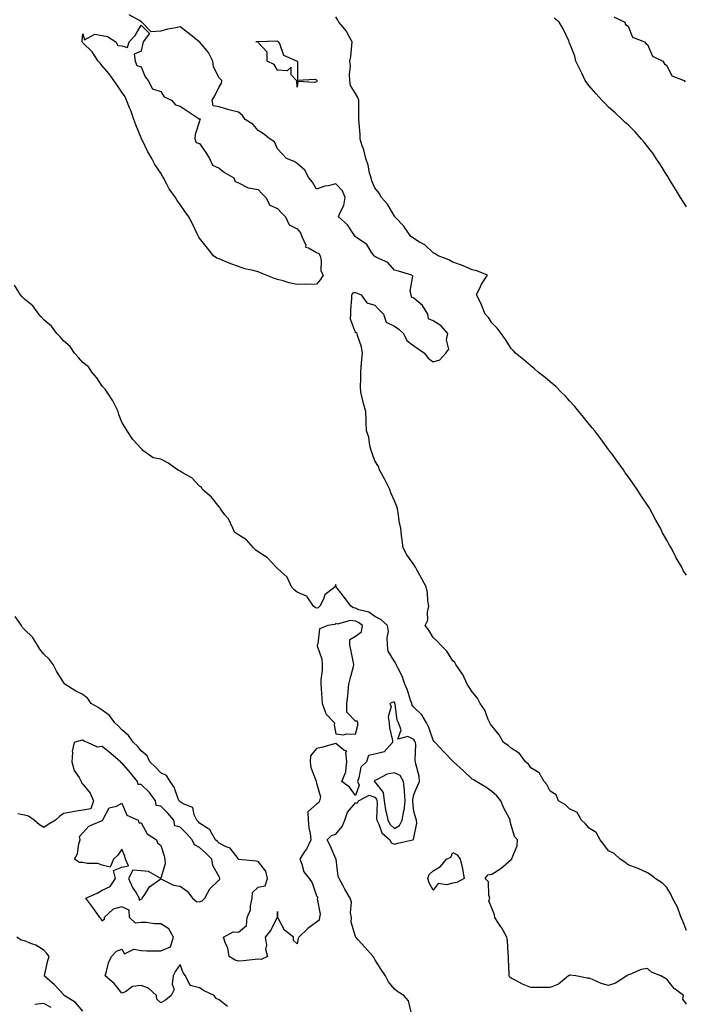
# Model space of a CAD drawing. Units: inches. Extents: x 947363 to 950003, y 7213418 to 7216058.
# Drawn here: x 947976 to 948317, y 7214057 to 7214563 of the extents above; entities that cross this region are included whole.
import ezdxf

# ---------------------------------------------------------------- set-up
doc = ezdxf.new("R2010")
doc.units = ezdxf.units.IN
doc.header["$MEASUREMENT"] = 0
doc.layers.add('Contour_94737213', color=7, linetype='Continuous', true_color=0x7d654e)

msp = doc.modelspace()

# ---------------------------------------------------------------- linework, layer by layer
at = {"layer": 'Contour_94737213'}
for points in [[(948318.05, 7214095.26, 3171), (948316.18, 7214100.05, 3171), (948315.37, 7214101.92, 3171), (948313.74, 7214106.24, 3171), (948313.45, 7214107.33, 3171), (948310.95, 7214111.92, 3171), (948310.08, 7214113.95, 3171), (948308.05, 7214117.39, 3171), (948305.76, 7214119.63, 3171), (948301.96, 7214121.92, 3171), (948299.86, 7214123.72, 3171), (948298.05, 7214124.95, 3171), (948293.24, 7214127.1, 3171), (948292.69, 7214127.27, 3171), (948288.05, 7214129.01, 3171), (948286.45, 7214130.32, 3171), (948283.95, 7214131.92, 3171), (948280.91, 7214134.77, 3171), (948278.05, 7214136.16, 3171), (948275.66, 7214139.54, 3171), (948273.74, 7214141.92, 3171), (948271.7, 7214145.57, 3171), (948268.05, 7214147.78, 3171), (948266.24, 7214150.12, 3171), (948264.23, 7214151.92, 3171), (948261.99, 7214155.87, 3171), (948258.05, 7214157.88, 3171), (948255.98, 7214159.85, 3171), (948252.42, 7214161.92, 3171), (948251.08, 7214164.95, 3171), (948248.05, 7214166.88, 3171), (948246.4, 7214170.26, 3171), (948244.89, 7214171.92, 3171), (948242.49, 7214176.35, 3171), (948238.05, 7214178.91, 3171), (948236.9, 7214180.77, 3171), (948235.37, 7214181.92, 3171), (948232.34, 7214186.22, 3171), (948228.05, 7214188.93, 3171), (948226.53, 7214190.4, 3171), (948224.09, 7214191.92, 3171), (948221.9, 7214195.77, 3171), (948218.05, 7214200.44, 3171), (948217.49, 7214201.35, 3171), (948217.09, 7214201.92, 3171), (948216.26, 7214203.72, 3171), (948214.55, 7214208.42, 3171), (948212.13, 7214211.92, 3171), (948210.73, 7214214.6, 3171), (948208.05, 7214217.86, 3171), (948206.42, 7214220.3, 3171), (948205.43, 7214221.92, 3171), (948203.14, 7214226.84, 3171), (948203.09, 7214226.96, 3171), (948199.58, 7214231.92, 3171), (948199.15, 7214233.01, 3171), (948198.05, 7214233.78, 3171), (948194.93, 7214238.8, 3171), (948191.86, 7214241.92, 3171), (948190.01, 7214243.89, 3171), (948188.05, 7214245.75, 3171), (948185.71, 7214249.58, 3171), (948183.85, 7214251.92, 3171), (948185.17, 7214254.79, 3171), (948185.04, 7214258.91, 3171), (948185.74, 7214261.92, 3171), (948185.28, 7214264.69, 3171), (948185.05, 7214268.91, 3171), (948184.4, 7214271.92, 3171), (948182.08, 7214275.94, 3171), (948179.79, 7214280.18, 3171), (948178.83, 7214281.92, 3171), (948178.61, 7214282.47, 3171), (948178.05, 7214283.31, 3171), (948174.39, 7214288.25, 3171), (948172.56, 7214291.92, 3171), (948172.01, 7214295.88, 3171), (948171.77, 7214298.19, 3171), (948171.29, 7214301.92, 3171), (948170.74, 7214304.6, 3171), (948170.08, 7214309.89, 3171), (948169.71, 7214311.92, 3171), (948169.26, 7214313.13, 3171), (948168.05, 7214315.96, 3171), (948166.29, 7214320.16, 3171), (948165.65, 7214321.92, 3171), (948163.38, 7214326.59, 3171), (948163.18, 7214327.04, 3171), (948160.42, 7214331.92, 3171), (948159.85, 7214333.72, 3171), (948158.05, 7214336.55, 3171), (948156.57, 7214340.44, 3171), (948156.13, 7214341.92, 3171), (948155.44, 7214344.52, 3171), (948154.94, 7214348.81, 3171), (948153.73, 7214351.92, 3171), (948153.6, 7214356.37, 3171), (948153.52, 7214357.39, 3171), (948153.37, 7214361.92, 3171), (948152.21, 7214366.08, 3171), (948151.71, 7214368.27, 3171), (948150.76, 7214371.92, 3171), (948150.63, 7214374.5, 3171), (948150.87, 7214379.11, 3171), (948150.76, 7214381.92, 3171), (948151, 7214384.87, 3171), (948151.33, 7214388.64, 3171), (948151.6, 7214391.92, 3171), (948151.22, 7214395.08, 3171), (948149.08, 7214400.9, 3171), (948148.88, 7214401.92, 3171), (948148.45, 7214402.33, 3171), (948148.05, 7214402.56, 3171), (948145.54, 7214409.42, 3171), (948145.71, 7214411.92, 3171), (948145.72, 7214414.24, 3171), (948146.15, 7214420.01, 3171), (948146.16, 7214421.92, 3171), (948146.88, 7214423.09, 3171), (948148.05, 7214423.13, 3171), (948148.9, 7214422.78, 3171), (948151.03, 7214421.92, 3171), (948153.97, 7214417.84, 3171), (948158.05, 7214416.59, 3171), (948160.25, 7214414.13, 3171), (948162.42, 7214411.92, 3171), (948163.89, 7214407.76, 3171), (948168.05, 7214405.77, 3171), (948170.3, 7214404.17, 3171), (948172.81, 7214401.92, 3171), (948174.5, 7214398.37, 3171), (948178.05, 7214395.75, 3171), (948180.32, 7214394.19, 3171), (948183.54, 7214391.92, 3171), (948185.38, 7214389.26, 3171), (948188.05, 7214387.37, 3171), (948191.42, 7214388.54, 3171), (948194.41, 7214391.92, 3171), (948195.95, 7214394.03, 3171), (948194.83, 7214398.7, 3171), (948195.49, 7214401.92, 3171), (948192, 7214405.87, 3171), (948188.05, 7214408.44, 3171), (948185.66, 7214409.54, 3171), (948185.27, 7214411.92, 3171), (948182.48, 7214416.35, 3171), (948178.05, 7214420.16, 3171), (948176.85, 7214420.71, 3171), (948176.73, 7214421.92, 3171), (948176.19, 7214423.78, 3171), (948177.6, 7214431.47, 3171), (948176.96, 7214431.92, 3171), (948170.18, 7214434.05, 3171), (948168.05, 7214434.6, 3171), (948164.62, 7214438.48, 3171), (948158.87, 7214441.1, 3171), (948158.05, 7214441.59, 3171), (948157.77, 7214441.65, 3171), (948157.59, 7214441.92, 3171), (948156.46, 7214443.5, 3171), (948153.86, 7214447.72, 3171), (948148.56, 7214451.41, 3171), (948148.05, 7214451.8, 3171), (948147.97, 7214451.84, 3171), (948147.92, 7214451.92, 3171), (948147.6, 7214452.37, 3171), (948143.99, 7214457.86, 3171), (948139.43, 7214461.92, 3171), (948140, 7214463.87, 3171), (948142.16, 7214467.8, 3171), (948142.74, 7214471.92, 3171), (948141.48, 7214475.34, 3171), (948138.05, 7214478.85, 3171), (948133.97, 7214477.84, 3171), (948132.33, 7214477.64, 3171), (948128.05, 7214476.16, 3171), (948125.96, 7214479.83, 3171), (948124.14, 7214481.92, 3171), (948122.09, 7214485.96, 3171), (948118.05, 7214489.26, 3171), (948116.56, 7214490.44, 3171), (948112.62, 7214491.92, 3171), (948110.38, 7214494.26, 3171), (948108.05, 7214496.8, 3171), (948106.56, 7214500.44, 3171), (948104.26, 7214501.92, 3171), (948100.79, 7214504.67, 3171), (948098.05, 7214506.24, 3171), (948095.57, 7214509.44, 3171), (948091.39, 7214511.92, 3171), (948090.1, 7214513.97, 3171), (948088.05, 7214515.69, 3171), (948083.09, 7214516.96, 3171), (948082.96, 7214517, 3171), (948078.05, 7214518.52, 3171), (948075.05, 7214518.93, 3171), (948074.44, 7214521.92, 3171), (948075.91, 7214524.05, 3171), (948078.05, 7214528.81, 3171), (948079.29, 7214530.67, 3171), (948079.49, 7214531.92, 3171), (948078.78, 7214532.66, 3171), (948078.05, 7214533.33, 3171), (948075.09, 7214538.95, 3171), (948074.8, 7214541.92, 3171), (948072.54, 7214546.41, 3171), (948068.05, 7214551.82, 3171), (948067.98, 7214551.84, 3171), (948067.86, 7214551.92, 3171), (948062.4, 7214556.26, 3171), (948058.05, 7214559.54, 3171), (948054.98, 7214558.85, 3171), (948051.57, 7214558.4, 3171), (948048.05, 7214557.41, 3171), (948043.17, 7214557.04, 3171), (948038.29, 7214561.92, 3171), (948038.16, 7214562.04, 3171), (948038.05, 7214562.15, 3171), (948037.09, 7214562.88, 3171), (948031.85, 7214565.73, 3171)], [(948318.05, 7214277.86, 3170), (948316.44, 7214280.32, 3170), (948315.59, 7214281.92, 3170), (948312.81, 7214286.69, 3170), (948312.39, 7214287.58, 3170), (948310.21, 7214291.92, 3170), (948309.42, 7214293.29, 3170), (948308.05, 7214295.79, 3170), (948305.71, 7214299.58, 3170), (948304.63, 7214301.92, 3170), (948302.26, 7214306.12, 3170), (948300.64, 7214309.34, 3170), (948299.28, 7214311.92, 3170), (948298.82, 7214312.68, 3170), (948298.05, 7214313.89, 3170), (948294.77, 7214318.64, 3170), (948292.77, 7214321.92, 3170), (948290.8, 7214324.67, 3170), (948288.05, 7214328.46, 3170), (948286.61, 7214330.49, 3170), (948285.76, 7214331.92, 3170), (948282.52, 7214336.39, 3170), (948279.47, 7214340.49, 3170), (948278.42, 7214341.92, 3170), (948278.26, 7214342.13, 3170), (948278.05, 7214342.37, 3170), (948274.03, 7214347.9, 3170), (948270.93, 7214351.92, 3170), (948269.7, 7214353.58, 3170), (948268.05, 7214355.49, 3170), (948265.19, 7214359.05, 3170), (948262.77, 7214361.92, 3170), (948260.69, 7214364.56, 3170), (948258.05, 7214367.37, 3170), (948255.87, 7214369.73, 3170), (948253.66, 7214371.92, 3170), (948250.94, 7214374.81, 3170), (948248.05, 7214377.23, 3170), (948245.56, 7214379.42, 3170), (948242.07, 7214381.92, 3170), (948239.99, 7214383.85, 3170), (948238.05, 7214385.47, 3170), (948234.55, 7214388.42, 3170), (948230.29, 7214391.92, 3170), (948229.21, 7214393.07, 3170), (948228.05, 7214394.38, 3170), (948225.08, 7214398.95, 3170), (948222.95, 7214401.92, 3170), (948220.82, 7214404.69, 3170), (948218.05, 7214407.51, 3170), (948216.4, 7214410.28, 3170), (948214.7, 7214411.92, 3170), (948212.86, 7214416.74, 3170), (948212.42, 7214417.55, 3170), (948210.29, 7214421.92, 3170), (948212.3, 7214426.18, 3170), (948212.71, 7214427.27, 3170), (948215.94, 7214431.92, 3170), (948210.36, 7214434.22, 3170), (948208.05, 7214434.73, 3170), (948203.1, 7214436.96, 3170), (948202.97, 7214437, 3170), (948198.05, 7214438.72, 3170), (948196.01, 7214439.87, 3170), (948190.54, 7214441.92, 3170), (948189.08, 7214442.94, 3170), (948188.05, 7214443.48, 3170), (948183.64, 7214447.51, 3170), (948180.95, 7214449.01, 3170), (948178.05, 7214450.85, 3170), (948177.38, 7214451.26, 3170), (948176.46, 7214451.92, 3170), (948173.09, 7214456.88, 3170), (948173.06, 7214456.92, 3170), (948168.27, 7214461.92, 3170), (948168.19, 7214462.06, 3170), (948168.05, 7214462.21, 3170), (948164.54, 7214468.42, 3170), (948161.42, 7214471.92, 3170), (948160.16, 7214474.03, 3170), (948158.05, 7214476.8, 3170), (948156.56, 7214480.44, 3170), (948156.07, 7214481.92, 3170), (948155.34, 7214484.63, 3170), (948154.56, 7214488.42, 3170), (948153.43, 7214491.92, 3170), (948152.44, 7214496.31, 3170), (948151.58, 7214498.4, 3170), (948150.49, 7214501.92, 3170), (948150.44, 7214504.32, 3170), (948149.9, 7214510.08, 3170), (948149.86, 7214511.92, 3170), (948149.76, 7214513.62, 3170), (948149.84, 7214520.14, 3170), (948149.74, 7214521.92, 3170), (948149.35, 7214523.23, 3170), (948148.05, 7214525.38, 3170), (948145.57, 7214529.44, 3170), (948145.24, 7214531.92, 3170), (948144.96, 7214535.01, 3170), (948145.59, 7214539.46, 3170), (948145.22, 7214541.92, 3170), (948145.68, 7214544.28, 3170), (948146.12, 7214549.99, 3170), (948146.42, 7214551.92, 3170), (948144.09, 7214555.87, 3170), (948143.38, 7214557.25, 3170), (948139.56, 7214561.92, 3170), (948139.09, 7214562.97, 3170), (948138.05, 7214564.77, 3170)], [(948318.05, 7214467.06, 3169), (948316.18, 7214470.06, 3169), (948314.92, 7214471.92, 3169), (948312.37, 7214476.24, 3169), (948310.18, 7214479.79, 3169), (948308.88, 7214481.92, 3169), (948308.57, 7214482.45, 3169), (948308.05, 7214483.27, 3169), (948304.74, 7214488.6, 3169), (948302.52, 7214491.92, 3169), (948300.72, 7214494.6, 3169), (948298.05, 7214498.15, 3169), (948296.37, 7214500.24, 3169), (948294.88, 7214501.92, 3169), (948291.67, 7214505.53, 3169), (948288.05, 7214509.13, 3169), (948286.62, 7214510.49, 3169), (948285.05, 7214511.92, 3169), (948281.43, 7214515.3, 3169), (948278.05, 7214518.31, 3169), (948276.27, 7214520.14, 3169), (948274.52, 7214521.92, 3169), (948271.49, 7214525.36, 3169), (948268.05, 7214529.28, 3169), (948266.91, 7214530.77, 3169), (948266.04, 7214531.92, 3169), (948264.28, 7214535.69, 3169), (948263.52, 7214537.39, 3169), (948261.21, 7214541.92, 3169), (948260.66, 7214544.52, 3169), (948258.05, 7214551.3, 3169), (948257.89, 7214551.76, 3169), (948257.57, 7214552.41, 3169), (948254.67, 7214558.54, 3169), (948252.6, 7214561.92, 3169), (948250.14, 7214564.01, 3169)], [(948280.75, 7214564.62, 3169), (948286.37, 7214561.92, 3169), (948286.82, 7214560.69, 3169), (948288.05, 7214559.91, 3169), (948290.3, 7214554.17, 3169), (948296.44, 7214551.92, 3169), (948297.14, 7214551.02, 3169), (948298.05, 7214550.53, 3169), (948300.58, 7214544.46, 3169), (948305.91, 7214541.92, 3169), (948306.72, 7214540.59, 3169), (948308.05, 7214539.69, 3169), (948310.52, 7214534.4, 3169), (948316.81, 7214531.92, 3169), (948317.36, 7214531.24, 3169)], [(948318.05, 7214057.39, 3172), (948316.16, 7214060.03, 3172), (948316.46, 7214061.92, 3172), (948311.7, 7214065.57, 3172), (948308.05, 7214070.3, 3172), (948306.97, 7214070.85, 3172), (948304.96, 7214071.92, 3172), (948300.03, 7214073.91, 3172), (948298.05, 7214075.73, 3172), (948294.77, 7214075.2, 3172), (948288.89, 7214072.76, 3172), (948288.05, 7214072.55, 3172), (948287.74, 7214072.23, 3172), (948287.43, 7214071.92, 3172), (948281.66, 7214068.31, 3172), (948278.05, 7214066.96, 3172), (948274.16, 7214068.03, 3172), (948269.87, 7214070.1, 3172), (948268.05, 7214070.79, 3172), (948266.99, 7214070.87, 3172), (948261.23, 7214071.92, 3172), (948258.4, 7214072.27, 3172), (948258.05, 7214072.39, 3172), (948257.74, 7214072.23, 3172), (948257.5, 7214071.92, 3172), (948252.31, 7214067.66, 3172), (948248.05, 7214066.02, 3172), (948243.95, 7214066.02, 3172), (948242.06, 7214065.94, 3172), (948238.05, 7214065.92, 3172), (948233.8, 7214067.66, 3172), (948230.37, 7214069.6, 3172), (948228.05, 7214070.79, 3172), (948227.39, 7214071.26, 3172), (948227.02, 7214071.92, 3172), (948227.05, 7214072.92, 3172), (948226.68, 7214080.55, 3172), (948226.71, 7214081.92, 3172), (948226.47, 7214083.5, 3172), (948226.22, 7214090.08, 3172), (948225.85, 7214091.92, 3172), (948223, 7214096.86, 3172), (948222.79, 7214097.19, 3172), (948219.65, 7214101.92, 3172), (948219.4, 7214103.27, 3172), (948218.05, 7214106.76, 3172), (948216.61, 7214110.49, 3172), (948217.01, 7214111.92, 3172), (948216.48, 7214113.5, 3172), (948216.36, 7214120.24, 3172), (948214.62, 7214121.92, 3172), (948216.09, 7214123.89, 3172), (948218.05, 7214124.19, 3172), (948222.78, 7214127.19, 3172), (948226.63, 7214130.51, 3172), (948228.05, 7214131.69, 3172), (948228.23, 7214131.74, 3172), (948228.39, 7214131.92, 3172), (948228.42, 7214132.29, 3172), (948231.11, 7214138.85, 3172), (948231.22, 7214141.92, 3172), (948229.74, 7214143.6, 3172), (948228.05, 7214149.46, 3172), (948227.51, 7214151.37, 3172), (948227.57, 7214151.92, 3172), (948227.1, 7214152.88, 3172), (948224.32, 7214158.19, 3172), (948222.67, 7214161.92, 3172), (948220.62, 7214164.5, 3172), (948218.05, 7214166.76, 3172), (948214.98, 7214168.85, 3172), (948210.11, 7214171.92, 3172), (948208.85, 7214172.72, 3172), (948208.05, 7214173.11, 3172), (948203.48, 7214177.35, 3172), (948198.43, 7214181.92, 3172), (948198.26, 7214182.13, 3172), (948198.05, 7214182.35, 3172), (948193.35, 7214187.21, 3172), (948188.93, 7214191.92, 3172), (948188.56, 7214192.43, 3172), (948188.05, 7214193.07, 3172), (948185.76, 7214199.63, 3172), (948184.52, 7214201.92, 3172), (948182.16, 7214206.02, 3172), (948178.05, 7214209.97, 3172), (948177.21, 7214211.08, 3172), (948176.95, 7214211.92, 3172), (948176.33, 7214213.64, 3172), (948174.84, 7214218.72, 3172), (948173.45, 7214221.92, 3172), (948172.01, 7214225.88, 3172), (948169.78, 7214230.18, 3172), (948168.99, 7214231.92, 3172), (948168.73, 7214232.6, 3172), (948168.05, 7214233.54, 3172), (948164.85, 7214238.72, 3172), (948164.59, 7214241.92, 3172), (948164.32, 7214245.65, 3172), (948164.95, 7214248.83, 3172), (948164.53, 7214251.92, 3172), (948161.18, 7214255.05, 3172), (948158.05, 7214256.55, 3172), (948155, 7214258.87, 3172), (948149.87, 7214260.1, 3172), (948148.05, 7214260.87, 3172), (948147.11, 7214260.98, 3172), (948145.76, 7214261.92, 3172), (948142.47, 7214266.35, 3172), (948138.75, 7214271.22, 3172), (948138.22, 7214271.92, 3172), (948138.22, 7214272.1, 3172), (948138.05, 7214273.11, 3172), (948137.69, 7214272.29, 3172), (948137.62, 7214271.92, 3172), (948132.28, 7214267.68, 3172), (948131.62, 7214265.49, 3172), (948129.81, 7214261.92, 3172), (948128.85, 7214261.12, 3172), (948128.05, 7214260.81, 3172), (948127.34, 7214261.22, 3172), (948126.53, 7214261.92, 3172), (948123.26, 7214266.71, 3172), (948123.15, 7214267.02, 3172), (948122.95, 7214267.02, 3172), (948118.05, 7214269.09, 3172), (948116.51, 7214270.38, 3172), (948115.28, 7214271.92, 3172), (948112.95, 7214276.82, 3172), (948108.05, 7214281.26, 3172), (948107.37, 7214281.92, 3172), (948102.95, 7214286.82, 3172), (948098.05, 7214289.77, 3172), (948096.88, 7214290.75, 3172), (948095.7, 7214291.92, 3172), (948092.19, 7214296.06, 3172), (948088.05, 7214298.6, 3172), (948086.02, 7214299.89, 3172), (948085.02, 7214301.92, 3172), (948082.84, 7214306.71, 3172), (948081.07, 7214308.89, 3172), (948078.83, 7214311.92, 3172), (948078.58, 7214312.45, 3172), (948078.05, 7214312.96, 3172), (948074.11, 7214317.99, 3172), (948069.58, 7214321.92, 3172), (948068.97, 7214322.84, 3172), (948068.05, 7214323.64, 3172), (948064.03, 7214327.9, 3172), (948059.64, 7214330.32, 3172), (948058.05, 7214331.35, 3172), (948057.55, 7214331.41, 3172), (948056.7, 7214331.92, 3172), (948051.71, 7214335.57, 3172), (948048.05, 7214337.45, 3172), (948044.26, 7214338.13, 3172), (948038.96, 7214341.92, 3172), (948038.52, 7214342.39, 3172), (948038.05, 7214342.86, 3172), (948033.72, 7214347.58, 3172), (948030.89, 7214351.92, 3172), (948029.77, 7214353.64, 3172), (948028.05, 7214356.51, 3172), (948026.49, 7214360.36, 3172), (948026.28, 7214361.92, 3172), (948024.28, 7214365.69, 3172), (948023.47, 7214367.33, 3172), (948020.56, 7214371.92, 3172), (948019.56, 7214373.42, 3172), (948018.05, 7214374.93, 3172), (948015.32, 7214379.19, 3172), (948012.9, 7214381.92, 3172), (948010.94, 7214384.81, 3172), (948008.05, 7214387.13, 3172), (948005.82, 7214389.69, 3172), (948003.73, 7214391.92, 3172), (948001.49, 7214395.36, 3172), (947998.05, 7214398.29, 3172), (947996.35, 7214400.22, 3172), (947994.75, 7214401.92, 3172), (947991.98, 7214405.85, 3172), (947988.05, 7214409.09, 3172), (947986.71, 7214410.57, 3172), (947985.49, 7214411.92, 3172), (947982.41, 7214416.28, 3172), (947978.05, 7214419.65, 3172), (947976.98, 7214420.85, 3172), (947976.11, 7214421.92, 3172), (947973.01, 7214426.88, 3172)], [(948176.61, 7214053.37, 3173), (948175.23, 7214059.09, 3173), (948172.99, 7214061.92, 3173), (948169.85, 7214063.72, 3173), (948168.05, 7214065.2, 3173), (948165.08, 7214068.95, 3173), (948163.48, 7214071.92, 3173), (948161.32, 7214075.2, 3173), (948158.05, 7214080.46, 3173), (948157.52, 7214081.39, 3173), (948157.24, 7214081.92, 3173), (948152.8, 7214086.67, 3173), (948149.51, 7214090.47, 3173), (948148.24, 7214091.92, 3173), (948148.05, 7214092.29, 3173), (948145.78, 7214099.65, 3173), (948145.96, 7214101.92, 3173), (948145.56, 7214104.4, 3173), (948145.97, 7214109.85, 3173), (948145.38, 7214111.92, 3173), (948142.66, 7214116.53, 3173), (948141.68, 7214118.29, 3173), (948139.62, 7214121.92, 3173), (948139.2, 7214123.07, 3173), (948138.12, 7214131.86, 3173), (948138.1, 7214131.92, 3173), (948138.09, 7214131.96, 3173), (948138.05, 7214132.1, 3173), (948135.16, 7214139.03, 3173), (948133.52, 7214141.92, 3173), (948135.79, 7214144.17, 3173), (948138.05, 7214144.85, 3173), (948141.24, 7214148.74, 3173), (948142.65, 7214151.92, 3173), (948143.95, 7214156.02, 3173), (948148.05, 7214160.83, 3173), (948149.04, 7214160.94, 3173), (948149.56, 7214161.92, 3173), (948155.13, 7214164.85, 3173), (948158.05, 7214163.87, 3173), (948158.91, 7214162.78, 3173), (948159.01, 7214161.92, 3173), (948159.15, 7214160.81, 3173), (948158.82, 7214152.68, 3173), (948158.97, 7214151.92, 3173), (948160.01, 7214149.97, 3173), (948161.6, 7214145.47, 3173), (948165.7, 7214141.92, 3173), (948166.46, 7214140.32, 3173), (948168.05, 7214139.71, 3173), (948169.84, 7214140.12, 3173), (948177.48, 7214141.92, 3173), (948177.93, 7214142.04, 3173), (948178.05, 7214142.92, 3173), (948179.55, 7214150.42, 3173), (948179.39, 7214151.92, 3173), (948179.05, 7214152.92, 3173), (948178.05, 7214156.51, 3173), (948177.49, 7214161.37, 3173), (948177.55, 7214161.92, 3173), (948177.52, 7214162.45, 3173), (948178.05, 7214165.22, 3173), (948180.09, 7214169.87, 3173), (948181.02, 7214171.92, 3173), (948180.76, 7214174.63, 3173), (948179.09, 7214180.88, 3173), (948178.94, 7214181.92, 3173), (948178.73, 7214182.6, 3173), (948179.05, 7214190.92, 3173), (948178.87, 7214191.92, 3173), (948178.63, 7214192.51, 3173), (948178.05, 7214193.46, 3173), (948175.01, 7214194.97, 3173), (948169.76, 7214193.62, 3173), (948171.57, 7214198.4, 3173), (948170.25, 7214201.92, 3173), (948169.4, 7214203.27, 3173), (948168.53, 7214211.43, 3173), (948168.37, 7214211.92, 3173), (948168.28, 7214212.15, 3173), (948168.05, 7214212.66, 3173), (948167.42, 7214212.55, 3173), (948165.66, 7214211.92, 3173), (948166.43, 7214210.3, 3173), (948164.92, 7214205.05, 3173), (948165.39, 7214201.92, 3173), (948165.47, 7214199.34, 3173), (948167.11, 7214192.86, 3173), (948167.15, 7214191.92, 3173), (948162.84, 7214187.13, 3173), (948158.05, 7214185.9, 3173), (948154.74, 7214185.24, 3173), (948153.77, 7214181.92, 3173), (948150.78, 7214179.19, 3173), (948149.84, 7214173.7, 3173), (948149.08, 7214171.92, 3173), (948150.04, 7214169.93, 3173), (948148.05, 7214164.65, 3173), (948145, 7214168.87, 3173), (948141.01, 7214171.92, 3173), (948143.1, 7214176.86, 3173), (948143.07, 7214176.94, 3173), (948143.67, 7214181.92, 3173), (948143.14, 7214186.84, 3173), (948143.58, 7214187.45, 3173), (948142.09, 7214187.88, 3173), (948138.05, 7214191.39, 3173), (948137.34, 7214191.22, 3173), (948130.61, 7214189.36, 3173), (948128.05, 7214188.74, 3173), (948124.95, 7214185.03, 3173), (948124.74, 7214181.92, 3173), (948125.16, 7214179.03, 3173), (948127.88, 7214172.08, 3173), (948127.92, 7214171.92, 3173), (948127.84, 7214171.71, 3173), (948128.05, 7214170.98, 3173), (948130.16, 7214164.03, 3173), (948129.57, 7214161.92, 3173), (948129.11, 7214160.85, 3173), (948128.05, 7214160.24, 3173), (948123.66, 7214156.31, 3173), (948123.8, 7214151.92, 3173), (948124.14, 7214148.01, 3173), (948124.78, 7214145.2, 3173), (948125.14, 7214141.92, 3173), (948122.84, 7214137.13, 3173), (948121.93, 7214135.81, 3173), (948119.5, 7214131.92, 3173), (948120.56, 7214129.4, 3173), (948121.58, 7214125.46, 3173), (948124.32, 7214121.92, 3173), (948125.86, 7214119.73, 3173), (948128.05, 7214113.15, 3173), (948128.65, 7214112.51, 3173), (948128.55, 7214111.92, 3173), (948128.43, 7214111.53, 3173), (948129.87, 7214103.74, 3173), (948129.62, 7214101.92, 3173), (948129.44, 7214100.53, 3173), (948128.05, 7214099.56, 3173), (948123.64, 7214096.33, 3173), (948118.96, 7214091.92, 3173), (948118.72, 7214091.26, 3173), (948118.05, 7214088.38, 3173), (948116.24, 7214090.12, 3173), (948116.29, 7214091.92, 3173), (948111.63, 7214095.49, 3173), (948108.62, 7214101.35, 3173), (948108.26, 7214101.92, 3173), (948108.23, 7214102.1, 3173), (948108.05, 7214105.12, 3173), (948107.84, 7214102.13, 3173), (948107.83, 7214101.92, 3173), (948107.54, 7214101.41, 3173), (948104.59, 7214095.38, 3173), (948101.76, 7214091.92, 3173), (948102.3, 7214087.68, 3173), (948101.84, 7214085.71, 3173), (948102.96, 7214081.92, 3173), (948099.56, 7214080.42, 3173), (948098.05, 7214080.49, 3173), (948096.58, 7214080.46, 3173), (948090.35, 7214079.62, 3173), (948088.05, 7214079.56, 3173), (948086.26, 7214080.12, 3173), (948083.25, 7214081.92, 3173), (948082.49, 7214086.35, 3173), (948081.33, 7214088.64, 3173), (948080.34, 7214091.92, 3173), (948085.35, 7214094.62, 3173), (948088.05, 7214094.36, 3173), (948092.14, 7214097.84, 3173), (948092.51, 7214101.92, 3173), (948094.11, 7214105.85, 3173), (948094.09, 7214107.96, 3173), (948094.95, 7214111.92, 3173), (948095.25, 7214114.73, 3173), (948098.05, 7214117.55, 3173), (948101.74, 7214118.23, 3173), (948102.86, 7214121.92, 3173), (948101.96, 7214125.83, 3173), (948098.05, 7214130.71, 3173), (948097.07, 7214130.94, 3173), (948088.18, 7214131.8, 3173), (948088.05, 7214131.82, 3173), (948088, 7214131.92, 3173), (948087.77, 7214132.21, 3173), (948083.71, 7214137.58, 3173), (948081.72, 7214138.25, 3173), (948078.05, 7214140.2, 3173), (948077.17, 7214141.04, 3173), (948076.26, 7214141.92, 3173), (948073.68, 7214146.28, 3173), (948073.35, 7214147.21, 3173), (948072.24, 7214147.72, 3173), (948068.05, 7214150.51, 3173), (948067.37, 7214151.24, 3173), (948066.68, 7214151.92, 3173), (948065.25, 7214154.71, 3173), (948064.57, 7214158.44, 3173), (948059.66, 7214160.3, 3173), (948058.05, 7214161.35, 3173), (948057.8, 7214161.67, 3173), (948057.52, 7214161.92, 3173), (948057.07, 7214162.9, 3173), (948055, 7214168.87, 3173), (948052.85, 7214171.92, 3173), (948050.97, 7214174.85, 3173), (948048.05, 7214176.28, 3173), (948045.32, 7214179.19, 3173), (948042.55, 7214181.92, 3173), (948041.07, 7214184.95, 3173), (948038.05, 7214187.55, 3173), (948036.16, 7214190.03, 3173), (948034.01, 7214191.92, 3173), (948031.59, 7214195.47, 3173), (948028.05, 7214198.35, 3173), (948026.37, 7214200.24, 3173), (948024.54, 7214201.92, 3173), (948021.81, 7214205.67, 3173), (948018.05, 7214208.46, 3173), (948016.01, 7214209.89, 3173), (948012.42, 7214211.92, 3173), (948010.62, 7214214.5, 3173), (948008.05, 7214216.53, 3173), (948004.43, 7214218.31, 3173), (947998.79, 7214221.92, 3173), (947998.5, 7214222.37, 3173), (947998.05, 7214222.84, 3173), (947994.56, 7214228.44, 3173), (947992.76, 7214231.92, 3173), (947990.8, 7214234.67, 3173), (947988.05, 7214237.23, 3173), (947986.04, 7214239.91, 3173), (947984.83, 7214241.92, 3173), (947982.13, 7214246, 3173), (947978.05, 7214249.93, 3173), (947977.1, 7214250.98, 3173), (947976.55, 7214251.92, 3173), (947973.38, 7214256.59, 3173)], [(948082.32, 7214056.18, 3174), (948078.05, 7214059.63, 3174), (948076.51, 7214060.38, 3174), (948075.54, 7214061.92, 3174), (948070.36, 7214064.24, 3174), (948068.05, 7214065.77, 3174), (948063.24, 7214067.1, 3174), (948060.86, 7214071.92, 3174), (948059.61, 7214073.48, 3174), (948058.05, 7214077.74, 3174), (948055.65, 7214074.32, 3174), (948054.45, 7214071.92, 3174), (948053.92, 7214067.8, 3174), (948054.95, 7214065.01, 3174), (948053.47, 7214061.92, 3174), (948050.45, 7214059.52, 3174), (948048.05, 7214058.09, 3174), (948046.15, 7214060.01, 3174), (948045.91, 7214061.92, 3174), (948041.74, 7214065.61, 3174), (948038.05, 7214067.04, 3174), (948033.53, 7214066.45, 3174), (948029.99, 7214063.85, 3174), (948028.05, 7214063.01, 3174), (948024.15, 7214068.03, 3174), (948019.54, 7214071.92, 3174), (948020.29, 7214074.15, 3174), (948021.32, 7214078.66, 3174), (948022.78, 7214081.92, 3174), (948025.3, 7214084.67, 3174), (948028.05, 7214085.67, 3174), (948029.47, 7214083.35, 3174), (948034.33, 7214085.65, 3174), (948038.05, 7214084.97, 3174), (948040.98, 7214084.85, 3174), (948045.07, 7214084.91, 3174), (948048.05, 7214084.79, 3174), (948053.02, 7214086.96, 3174), (948054.63, 7214091.92, 3174), (948052.28, 7214096.16, 3174), (948048.05, 7214098.7, 3174), (948044.89, 7214098.76, 3174), (948040.66, 7214099.32, 3174), (948038.05, 7214099.38, 3174), (948035.14, 7214099.01, 3174), (948032, 7214101.92, 3174), (948031.85, 7214105.73, 3174), (948028.05, 7214107.41, 3174), (948023.67, 7214106.31, 3174), (948019.02, 7214101.92, 3174), (948019.02, 7214100.96, 3174), (948018.05, 7214100.03, 3174), (948017.41, 7214101.28, 3174), (948016.76, 7214101.92, 3174), (948013.98, 7214105.98, 3174), (948013.24, 7214107.12, 3174), (948009.62, 7214111.92, 3174), (948015.44, 7214114.52, 3174), (948018.05, 7214115.94, 3174), (948022.02, 7214117.96, 3174), (948024.79, 7214121.92, 3174), (948023.89, 7214126.08, 3174), (948028.05, 7214127.9, 3174), (948031.53, 7214128.44, 3174), (948030.03, 7214131.92, 3174), (948029.69, 7214133.56, 3174), (948028.05, 7214137.02, 3174), (948026.02, 7214133.95, 3174), (948023.86, 7214131.92, 3174), (948022.16, 7214127.82, 3174), (948018.05, 7214128.81, 3174), (948015.76, 7214129.63, 3174), (948010.31, 7214129.67, 3174), (948008.05, 7214130.14, 3174), (948006.27, 7214130.14, 3174), (948003.86, 7214131.92, 3174), (948005.3, 7214134.67, 3174), (948005.98, 7214139.85, 3174), (948006.61, 7214141.92, 3174), (948006.37, 7214143.6, 3174), (948008.05, 7214145.42, 3174), (948011.06, 7214148.91, 3174), (948017.92, 7214151.78, 3174), (948018.05, 7214151.86, 3174), (948018.11, 7214151.86, 3174), (948018.13, 7214151.92, 3174), (948018.32, 7214152.19, 3174), (948021.64, 7214158.33, 3174), (948025.37, 7214159.24, 3174), (948028.05, 7214160.63, 3174), (948030.68, 7214154.54, 3174), (948036.42, 7214151.92, 3174), (948036.8, 7214150.67, 3174), (948038.05, 7214150.59, 3174), (948041.07, 7214144.95, 3174), (948045.95, 7214141.92, 3174), (948046.47, 7214140.34, 3174), (948048.05, 7214138.91, 3174), (948049.79, 7214133.66, 3174), (948050.12, 7214131.92, 3174), (948050.41, 7214129.56, 3174), (948048.05, 7214122.15, 3174), (948047.76, 7214122.21, 3174), (948041.77, 7214125.63, 3174), (948038.05, 7214126, 3174), (948033.73, 7214126.24, 3174), (948031.54, 7214121.92, 3174), (948033.5, 7214117.37, 3174), (948035.42, 7214114.56, 3174), (948037.02, 7214111.92, 3174), (948036.91, 7214110.79, 3174), (948038.05, 7214111.35, 3174), (948038.37, 7214111.61, 3174), (948038.6, 7214111.92, 3174), (948039.85, 7214113.72, 3174), (948042.23, 7214117.74, 3174), (948047.55, 7214121.43, 3174), (948048.05, 7214121.8, 3174), (948048.2, 7214121.76, 3174), (948054.65, 7214118.52, 3174), (948058.05, 7214118.13, 3174), (948061.69, 7214115.57, 3174), (948064.33, 7214111.92, 3174), (948066.37, 7214110.24, 3174), (948068.05, 7214110.01, 3174), (948069.42, 7214110.55, 3174), (948070.69, 7214111.92, 3174), (948073.28, 7214116.69, 3174), (948078.05, 7214121.37, 3174), (948078.42, 7214121.55, 3174), (948078.5, 7214121.92, 3174), (948078.35, 7214122.23, 3174), (948078.05, 7214122.88, 3174), (948074.85, 7214128.72, 3174), (948074.36, 7214131.92, 3174), (948071.16, 7214135.03, 3174), (948068.05, 7214138.01, 3174), (948065.44, 7214139.32, 3174), (948064.26, 7214141.92, 3174), (948061.26, 7214145.12, 3174), (948058.05, 7214148.31, 3174), (948055.24, 7214149.11, 3174), (948054.88, 7214151.92, 3174), (948051.73, 7214155.59, 3174), (948048.05, 7214159.11, 3174), (948045.67, 7214159.54, 3174), (948045.34, 7214161.92, 3174), (948042.35, 7214166.22, 3174), (948038.05, 7214170.26, 3174), (948036.47, 7214170.34, 3174), (948036.2, 7214171.92, 3174), (948032.51, 7214176.37, 3174), (948028.05, 7214181.41, 3174), (948027.55, 7214181.41, 3174), (948027.46, 7214181.92, 3174), (948022.36, 7214186.22, 3174), (948018.05, 7214189.89, 3174), (948015.67, 7214189.54, 3174), (948010.5, 7214191.92, 3174), (948008.72, 7214192.6, 3174), (948008.05, 7214193.07, 3174), (948007.01, 7214192.96, 3174), (948003.69, 7214191.92, 3174), (948002.62, 7214187.35, 3174), (948002.84, 7214186.71, 3174), (948002.42, 7214181.92, 3174), (948003.54, 7214177.41, 3174), (948006.11, 7214173.87, 3174), (948007.18, 7214171.92, 3174), (948007.31, 7214171.18, 3174), (948008.05, 7214170.51, 3174), (948011.91, 7214165.79, 3174), (948013.55, 7214161.92, 3174), (948012.12, 7214157.86, 3174), (948008.05, 7214157.12, 3174), (948003.57, 7214156.41, 3174), (948002.21, 7214156.08, 3174), (947998.05, 7214155.32, 3174), (947996.11, 7214153.85, 3174), (947994.08, 7214151.92, 3174), (947990.25, 7214149.71, 3174), (947988.05, 7214148.17, 3174), (947985.75, 7214149.62, 3174), (947983.01, 7214151.92, 3174), (947980.17, 7214154.03, 3174), (947978.05, 7214154.52, 3174), (947974.68, 7214155.28, 3174)], [(948008.05, 7214053.83, 3175), (948004.36, 7214058.23, 3175), (947998.49, 7214061.92, 3175), (947998.28, 7214062.15, 3175), (947998.05, 7214062.35, 3175), (947993.43, 7214067.31, 3175), (947988.26, 7214071.92, 3175), (947988.33, 7214072.21, 3175), (947990.1, 7214079.87, 3175), (947990.7, 7214081.92, 3175), (947989.62, 7214083.48, 3175), (947988.05, 7214085.1, 3175), (947983.87, 7214087.74, 3175), (947981.43, 7214088.54, 3175), (947978.05, 7214090.01, 3175), (947976.37, 7214090.24, 3175), (947974.21, 7214091.92, 3175)], [(947991.81, 7214055.69, 3176), (947988.05, 7214057.84, 3176), (947983.35, 7214057.21, 3176)]]:
    msp.add_polyline3d(points, dxfattribs=at)
for points in [[(948128.05, 7214427.43, 3171), (948123.38, 7214427.25, 3171), (948122.61, 7214427.35, 3171), (948118.05, 7214427.13, 3171), (948114.09, 7214427.96, 3171), (948110.9, 7214429.07, 3171), (948108.05, 7214429.81, 3171), (948106.46, 7214430.32, 3171), (948102.25, 7214431.92, 3171), (948099.32, 7214433.19, 3171), (948098.05, 7214433.74, 3171), (948095.54, 7214434.42, 3171), (948091.34, 7214435.22, 3171), (948088.05, 7214436.35, 3171), (948084, 7214437.86, 3171), (948080.73, 7214439.24, 3171), (948078.05, 7214440.3, 3171), (948076.91, 7214440.79, 3171), (948075.19, 7214441.92, 3171), (948072.04, 7214445.9, 3171), (948068.05, 7214451, 3171), (948067.67, 7214451.53, 3171), (948067.41, 7214451.92, 3171), (948066.78, 7214453.19, 3171), (948064.44, 7214458.31, 3171), (948062.44, 7214461.92, 3171), (948060.66, 7214464.52, 3171), (948058.05, 7214468.29, 3171), (948056.54, 7214470.42, 3171), (948055.58, 7214471.92, 3171), (948052.46, 7214476.33, 3171), (948051.26, 7214478.72, 3171), (948049.47, 7214481.92, 3171), (948048.9, 7214482.76, 3171), (948048.05, 7214484.4, 3171), (948045.01, 7214488.87, 3171), (948043.46, 7214491.92, 3171), (948041.47, 7214495.34, 3171), (948038.48, 7214501.49, 3171), (948038.26, 7214501.92, 3171), (948038.2, 7214502.08, 3171), (948038.05, 7214502.53, 3171), (948035.28, 7214509.15, 3171), (948034.18, 7214511.92, 3171), (948032.68, 7214516.55, 3171), (948032.09, 7214517.88, 3171), (948030.52, 7214521.92, 3171), (948029.8, 7214523.68, 3171), (948028.05, 7214526.04, 3171), (948025.69, 7214529.56, 3171), (948023.94, 7214531.92, 3171), (948021.55, 7214535.42, 3171), (948018.05, 7214539.48, 3171), (948016.97, 7214540.85, 3171), (948015.94, 7214541.92, 3171), (948012.85, 7214546.72, 3171), (948008.05, 7214551.35, 3171), (948007.83, 7214551.71, 3171), (948007.67, 7214551.92, 3171), (948007.67, 7214552.29, 3171), (948008.05, 7214555.92, 3171), (948008.98, 7214552.84, 3171), (948014.22, 7214555.75, 3171), (948018.05, 7214555.06, 3171), (948020.79, 7214554.67, 3171), (948025.04, 7214551.92, 3171), (948026.04, 7214549.91, 3171), (948028.05, 7214549.87, 3171), (948031, 7214548.97, 3171), (948031.93, 7214551.92, 3171), (948034.87, 7214555.1, 3171), (948038.05, 7214560.38, 3171), (948042.28, 7214556.14, 3171), (948039.05, 7214551.92, 3171), (948038.81, 7214551.16, 3171), (948038.05, 7214547.1, 3171), (948034.51, 7214545.47, 3171), (948034.99, 7214541.92, 3171), (948035.76, 7214539.63, 3171), (948038.05, 7214539.09, 3171), (948040.05, 7214533.93, 3171), (948041.59, 7214531.92, 3171), (948043.85, 7214527.72, 3171), (948048.05, 7214526.35, 3171), (948049.81, 7214523.68, 3171), (948053.59, 7214521.92, 3171), (948055.6, 7214519.46, 3171), (948058.05, 7214518.83, 3171), (948062.14, 7214516, 3171), (948067.36, 7214512.6, 3171), (948068.05, 7214512.15, 3171), (948068.35, 7214512.21, 3171), (948068.26, 7214511.92, 3171), (948068.2, 7214511.78, 3171), (948068.05, 7214511.06, 3171), (948065.75, 7214504.22, 3171), (948065.52, 7214501.92, 3171), (948066.34, 7214500.2, 3171), (948068.05, 7214499.69, 3171), (948071.17, 7214495.03, 3171), (948073.11, 7214491.92, 3171), (948074.62, 7214488.5, 3171), (948078.05, 7214486.96, 3171), (948080.78, 7214484.65, 3171), (948085.53, 7214481.92, 3171), (948086.26, 7214480.12, 3171), (948088.05, 7214479.44, 3171), (948092.99, 7214476.86, 3171), (948093.09, 7214476.88, 3171), (948098.05, 7214475.92, 3171), (948100.04, 7214473.91, 3171), (948102.08, 7214471.92, 3171), (948104.03, 7214467.9, 3171), (948108.05, 7214466.26, 3171), (948110.1, 7214463.97, 3171), (948112.09, 7214461.92, 3171), (948113.96, 7214457.82, 3171), (948118.05, 7214455.75, 3171), (948119.85, 7214453.72, 3171), (948120.56, 7214451.92, 3171), (948122.5, 7214447.47, 3171), (948122.45, 7214446.31, 3171), (948123.93, 7214446.04, 3171), (948128.05, 7214443.56, 3171), (948129.2, 7214443.07, 3171), (948129.87, 7214441.92, 3171), (948130.46, 7214439.5, 3171), (948130.27, 7214434.13, 3171), (948131.49, 7214431.92, 3171), (948130.19, 7214429.79, 3171)], [(948128.05, 7214531.35, 3170), (948127.04, 7214530.9, 3170), (948118.42, 7214531.55, 3170), (948118.05, 7214528.58, 3170), (948117.92, 7214531.8, 3170), (948117.81, 7214531.92, 3170), (948115.05, 7214534.93, 3170), (948115.05, 7214538.91, 3170), (948112.95, 7214537.02, 3170), (948108.05, 7214537.27, 3170), (948106.3, 7214540.18, 3170), (948102.72, 7214541.92, 3170), (948102.65, 7214546.51, 3170), (948098.05, 7214551.51, 3170), (948097.91, 7214551.78, 3170), (948096.91, 7214551.92, 3170), (948097.95, 7214552.02, 3170), (948098.05, 7214552.06, 3170), (948098.16, 7214552.04, 3170), (948107.67, 7214552.31, 3170), (948108.05, 7214552.23, 3170), (948108.27, 7214552.13, 3170), (948108.43, 7214551.92, 3170), (948108.99, 7214550.98, 3170), (948111.14, 7214545.01, 3170), (948117.83, 7214542.13, 3170), (948118.05, 7214542, 3170), (948118.14, 7214542, 3170), (948118.19, 7214541.92, 3170), (948118.34, 7214541.63, 3170), (948118.34, 7214532.21, 3170), (948127.23, 7214532.74, 3170), (948128.05, 7214532.35, 3170), (948128.31, 7214532.19, 3170), (948128.36, 7214531.92, 3170), (948128.31, 7214531.65, 3170)], [(948148.05, 7214196.08, 3173), (948149.27, 7214200.71, 3173), (948149.29, 7214201.92, 3173), (948148.99, 7214202.86, 3173), (948148.05, 7214202.92, 3173), (948143.58, 7214207.45, 3173), (948143.72, 7214211.92, 3173), (948144.09, 7214215.88, 3173), (948144.28, 7214218.15, 3173), (948144.62, 7214221.92, 3173), (948145.33, 7214224.63, 3173), (948147.02, 7214230.88, 3173), (948147.3, 7214231.92, 3173), (948147.08, 7214232.88, 3173), (948145.72, 7214239.6, 3173), (948145.2, 7214241.92, 3173), (948145.15, 7214244.81, 3173), (948148.05, 7214246.45, 3173), (948151.18, 7214248.78, 3173), (948151.7, 7214251.92, 3173), (948149.71, 7214253.58, 3173), (948148.05, 7214254.26, 3173), (948145.34, 7214254.62, 3173), (948138.81, 7214252.68, 3173), (948138.05, 7214252.97, 3173), (948137.44, 7214252.53, 3173), (948133.96, 7214251.92, 3173), (948129.62, 7214250.34, 3173), (948128.66, 7214242.53, 3173), (948128.36, 7214241.92, 3173), (948128.39, 7214241.59, 3173), (948130.79, 7214234.65, 3173), (948130.91, 7214231.92, 3173), (948131, 7214228.97, 3173), (948130.23, 7214224.09, 3173), (948130.33, 7214221.92, 3173), (948130.52, 7214219.46, 3173), (948130.75, 7214214.62, 3173), (948130.97, 7214211.92, 3173), (948132.73, 7214207.25, 3173), (948132.79, 7214206.67, 3173), (948137.34, 7214201.92, 3173), (948137.12, 7214201, 3173), (948138.05, 7214196.26, 3173), (948141.97, 7214195.85, 3173), (948143.66, 7214196.31, 3173)], [(948168.05, 7214147.72, 3174), (948170.68, 7214149.3, 3174), (948172.01, 7214151.92, 3174), (948172.93, 7214156.8, 3174), (948173, 7214156.98, 3174), (948173.55, 7214161.92, 3174), (948173.25, 7214166.72, 3174), (948173.33, 7214167.19, 3174), (948172.8, 7214171.92, 3174), (948170.99, 7214174.87, 3174), (948168.05, 7214176.28, 3174), (948164.36, 7214175.61, 3174), (948158.8, 7214172.66, 3174), (948158.05, 7214172.43, 3174), (948157.8, 7214172.17, 3174), (948157.69, 7214171.92, 3174), (948157.81, 7214171.67, 3174), (948158.05, 7214171.59, 3174), (948162.33, 7214166.2, 3174), (948162.82, 7214161.92, 3174), (948163.43, 7214157.31, 3174), (948163.86, 7214156.12, 3174), (948164.69, 7214151.92, 3174), (948165.85, 7214149.71, 3174)], [(948198.05, 7214119.62, 3172), (948194.8, 7214118.68, 3172), (948190.61, 7214119.36, 3172), (948188.05, 7214116, 3172), (948185.92, 7214119.79, 3172), (948185.15, 7214121.92, 3172), (948185.84, 7214124.13, 3172), (948188.05, 7214125.88, 3172), (948191.81, 7214128.15, 3172), (948194.8, 7214131.92, 3172), (948197.06, 7214132.9, 3172), (948198.05, 7214135.32, 3172), (948200.24, 7214134.11, 3172), (948201.83, 7214131.92, 3172), (948203.1, 7214126.96, 3172), (948203.1, 7214126.88, 3172), (948203.92, 7214121.92, 3172), (948200.07, 7214119.91, 3172)]]:
    msp.add_polyline3d(points, close=True, dxfattribs=at)

doc.saveas('drawing.dxf')
